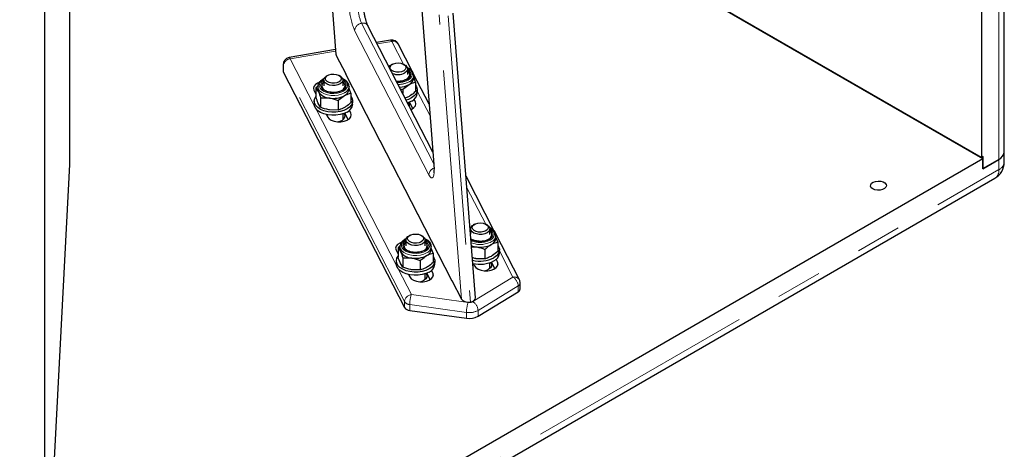
# Model space of a CAD drawing. Units: millimetres. Extents: x 75 to 6271, y 75 to 4380.
# Drawn here: x 1923 to 2332, y 1433 to 1612 of the extents above; entities that cross this region are included whole.
import ezdxf

# ---------------------------------------------------------------- set-up
doc = ezdxf.new("R2010")
doc.units = ezdxf.units.MM
doc.header["$LTSCALE"] = 15
doc.linetypes.add('PHANTOM', pattern=[12.7, 6.35, -1.27, 1.27, -1.27, 1.27, -1.27])

msp = doc.modelspace()

# ---------------------------------------------------------------- linework, layer by layer
at = {"color": 7, "linetype": 'Continuous', "lineweight": 25}
for p, q in [((2332.37, 1556.98), (2332.37, 1988.12)), ((2322.88, 1975.87), (2322.88, 1554.53)), ((1933.75, 1752.05), (1933.75, 1353.02)), ((2047.9, 1685.33), (2054.78, 1597.42)), ((2323.41, 1554.02), (2110.27, 1677.06)), ((2322.88, 1554.53), (2110.3, 1677.25)), ((1944.2, 1551.71), (1944.2, 1646.66)), ((2089.19, 1631.63), (2095.45, 1551.63)), ((2112.78, 1496.35), (2103.53, 1614.59)), ((2095.04, 1556.83), (2068.1, 1609.25)), ((2077.48, 1603.3), (2071.67, 1602.31)), ((2054.62, 1599.39), (2035.3, 1596.08)), ((2086.72, 1589.93), (2080.66, 1601.72)), ((2054.91, 1596.97), (2058.86, 1589.28)), ((2032.81, 1593.12), (2032.81, 1590.67)), ((2078.24, 1593.28), (2077.75, 1593)), ((2083.41, 1593), (2082.92, 1593.28)), ((2084.58, 1588.99), (2084.58, 1591.37)), ((2032.93, 1590.18), (2083.24, 1492.29)), ((2049.73, 1586.77), (2049.73, 1584.39)), ((2051.39, 1588.68), (2050.9, 1588.4)), ((2056.56, 1588.4), (2056.07, 1588.68)), ((2057.73, 1584.39), (2057.73, 1586.77)), ((2058.83, 1589.34), (2058.73, 1589.32)), ((2058.73, 1589.32), (2073.01, 1561.54)), ((2058.86, 1589.28), (2058.86, 1589.08)), ((2093.49, 1576.76), (2086.92, 1589.52)), ((2087.07, 1588.78), (2087.08, 1588.66)), ((2087.08, 1587.52), (2087.08, 1588.66)), ((2087.83, 1585.93), (2087.08, 1587.91)), ((2046.48, 1583.57), (2046.48, 1579.62)), ((2046.48, 1583.57), (2047.45, 1581.95)), ((2047.23, 1584.07), (2047.23, 1582.92)), ((2060.23, 1584.18), (2060.23, 1584.07)), ((2060.23, 1582.92), (2060.23, 1584.07)), ((2060.98, 1581.33), (2060.23, 1583.31)), ((2081.52, 1583.16), (2082.52, 1582.86)), ((2082.52, 1582.86), (2082.52, 1581.2)), ((2087.83, 1585.93), (2087.83, 1581.97)), ((2088.58, 1581.32), (2088.58, 1582.62)), ((2045.65, 1582.5), (2046.48, 1580.89)), ((2048.43, 1579.39), (2048.43, 1575.43)), ((2048.43, 1579.39), (2052.05, 1579.3)), ((2060.98, 1581.33), (2060.98, 1577.38)), ((2085.17, 1579.97), (2083.52, 1579.26)), ((2087.77, 1577.67), (2087.22, 1578.74)), ((2045.73, 1578.02), (2045.73, 1576.72)), ((2048.43, 1575.43), (2047.45, 1577.05)), ((2055.68, 1574.31), (2052.05, 1574.4)), ((2055.68, 1578.26), (2055.68, 1574.31)), ((2061.73, 1576.72), (2061.73, 1578.02)), ((2084.58, 1577.2), (2084.58, 1577.32)), ((2086.67, 1574.91), (2085.3, 1577.59)), ((2050.84, 1572.41), (2051.34, 1571.43)), ((2057.73, 1570.34), (2057.73, 1572.72)), ((2059.83, 1570.31), (2058.45, 1572.99)), ((2060.93, 1573.08), (2060.38, 1574.15)), ((2073.01, 1561.54), (2073.11, 1561.55)), ((2073.08, 1561.61), (2088.72, 1531.17)), ((2073.08, 1561.55), (2073.08, 1561.61)), ((2323.41, 1554.02), (1486.54, 1070.91)), ((2323.58, 1554.94), (2322.88, 1554.53)), ((2323.41, 1549.94), (2323.41, 1554.02)), ((2323.58, 1550.04), (2323.58, 1554.94)), ((2332.37, 1552.74), (2332.37, 1556.98)), ((1944.19, 1551.64), (1933.75, 1353.17)), ((2323.41, 1549.94), (2330.09, 1553.8)), ((2323.41, 1550.15), (2323.58, 1550.04)), ((2330.09, 1553.8), (2323.58, 1550.04)), ((1478.25, 1055.16), (2328.47, 1545.98)), ((2120.84, 1523.52), (2108.82, 1546.91)), ((2088.69, 1531.23), (2088.6, 1531.21)), ((2088.6, 1531.21), (2102.87, 1503.43)), ((2088.72, 1531.17), (2088.72, 1530.97)), ((2112.37, 1526.87), (2111.88, 1526.59)), ((2117.54, 1526.59), (2117.05, 1526.87)), ((2085.52, 1522.27), (2085.03, 1521.99)), ((2090.69, 1521.99), (2090.2, 1522.27)), ((2110.71, 1524.19), (2110.61, 1524.1)), ((2110.71, 1524.95), (2110.71, 1522.81)), ((2118.71, 1522.58), (2118.71, 1524.95)), ((2130.96, 1503.83), (2121.05, 1523.11)), ((2121.2, 1522.37), (2121.21, 1522.25)), ((2121.21, 1521.11), (2121.21, 1522.25)), ((2121.96, 1519.51), (2121.21, 1521.49)), ((2080.61, 1517.16), (2080.61, 1513.21)), ((2080.61, 1517.16), (2081.58, 1515.54)), ((2081.36, 1517.65), (2081.36, 1516.51)), ((2083.86, 1520.36), (2083.86, 1517.98)), ((2091.86, 1517.98), (2091.86, 1520.36)), ((2094.36, 1517.77), (2094.36, 1517.65)), ((2094.36, 1516.51), (2094.36, 1517.65)), ((2111.12, 1517.53), (2113.02, 1517.48)), ((2121.96, 1519.51), (2121.96, 1515.56)), ((2079.78, 1516.09), (2080.61, 1514.47)), ((2095.11, 1514.91), (2094.36, 1516.9)), ((2095.11, 1514.91), (2095.11, 1510.96)), ((2116.65, 1516.45), (2116.65, 1512.5)), ((2122.71, 1514.9), (2122.71, 1516.21)), ((2079.86, 1511.61), (2079.86, 1510.3)), ((2082.56, 1509.02), (2081.58, 1510.64)), ((2082.56, 1512.97), (2082.56, 1509.02)), ((2082.56, 1512.97), (2086.18, 1512.89)), ((2089.81, 1511.85), (2089.81, 1507.9)), ((2095.86, 1510.3), (2095.86, 1511.61)), ((2111.81, 1510.6), (2112.31, 1509.62)), ((2116.65, 1512.5), (2113.02, 1512.58)), ((2118.71, 1508.52), (2118.71, 1510.9)), ((2120.8, 1508.5), (2119.43, 1511.17)), ((2121.9, 1511.26), (2121.35, 1512.33)), ((2084.97, 1506), (2085.47, 1505.02)), ((2089.81, 1507.9), (2086.18, 1507.99)), ((2091.86, 1503.93), (2091.86, 1506.3)), ((2093.96, 1503.9), (2092.58, 1506.58)), ((2095.06, 1506.66), (2094.51, 1507.73)), ((2102.87, 1503.43), (2102.97, 1503.44)), ((2102.94, 1503.44), (2102.94, 1503.5)), ((2102.94, 1503.5), (2106.89, 1495.81)), ((2131.3, 1500), (2131.3, 1502.45)), ((2113.79, 1488.65), (2130.47, 1498.81)), ((2085.41, 1491.1), (2109, 1487.83))]:
    msp.add_line(p, q, dxfattribs=at)
at = {"color": 8, "linetype": 'PHANTOM', "lineweight": 18}
for p, q in [((2330.09, 1553.8), (2330.09, 1984.93)), ((2047.99, 1685.36), (2054.91, 1596.97)), ((2089.31, 1631.37), (2095.56, 1551.37)), ((2106.89, 1495.81), (2097.66, 1613.86)), ((2101.36, 1613.37), (2110.65, 1494.58)), ((2093.37, 1547.45), (2062.56, 1607.39)), ((2065.44, 1610.33), (2095.42, 1551.98)), ((2077.99, 1602.8), (2071.95, 1601.76)), ((2082.86, 1593.31), (2077.99, 1602.8)), ((2054.67, 1598.8), (2035.81, 1595.57)), ((2035.81, 1595.57), (2045.8, 1576.13)), ((2083.24, 1494.74), (2032.93, 1592.63)), ((2032.93, 1592.63), (2032.93, 1590.18)), ((2093.86, 1571.9), (2088.58, 1582.19)), ((2046.53, 1574.71), (2079.93, 1509.72)), ((2087.77, 1577.67), (2087.77, 1576.03)), ((2060.93, 1573.08), (2060.93, 1571.43)), ((2330.09, 1549.55), (2330.09, 1553.8)), ((1479.86, 1058.73), (2330.09, 1549.55)), ((2116.99, 1526.9), (2109.2, 1542.06)), ((2110.74, 1525.26), (2110.52, 1525.14)), ((2110.56, 1524.67), (2110.71, 1524.77)), ((2128.3, 1504.9), (2122.71, 1515.78)), ((2121.9, 1511.26), (2121.9, 1509.62)), ((2080.66, 1508.3), (2086.11, 1497.68)), ((2095.06, 1506.66), (2095.06, 1505.02)), ((2111.61, 1494.75), (2128.3, 1504.9)), ((2130.47, 1501.26), (2113.79, 1491.1)), ((2130.47, 1501.26), (2130.47, 1498.81)), ((2086.11, 1497.68), (2109.69, 1494.42)), ((2083.24, 1494.74), (2083.24, 1492.29)), ((2109, 1490.28), (2085.41, 1493.55)), ((2085.41, 1493.55), (2085.41, 1491.1)), ((2109, 1490.28), (2109, 1487.83)), ((2113.79, 1491.1), (2113.79, 1488.65))]:
    msp.add_line(p, q, dxfattribs=at)
at = {"color": 8, "linetype": 'PHANTOM', "lineweight": 18, "flags": 128}
for points in [[(2077.99, 1602.8), (2077.82, 1603.07), (2077.66, 1603.24), (2077.52, 1603.3), (2077.48, 1603.3)], [(2035.81, 1595.57), (2035.64, 1595.85), (2035.48, 1596.02), (2035.33, 1596.08), (2035.3, 1596.08)], [(2032.93, 1592.63), (2032.82, 1592.96), (2032.81, 1593.12)], [(2084.58, 1591.18), (2085.19, 1590.69), (2085.72, 1589.95), (2085.9, 1589.15), (2085.72, 1588.36), (2085.19, 1587.62), (2084.34, 1586.98)], [(2084.75, 1586.75), (2085.66, 1587.42), (2086.24, 1588.2), (2086.47, 1589.05), (2086.33, 1589.9), (2085.83, 1590.7), (2085, 1591.41), (2084.54, 1591.68)], [(2049.77, 1587.08), (2049.07, 1586.64), (2048.32, 1585.91), (2047.91, 1585.09), (2047.86, 1584.24), (2048.18, 1583.4), (2048.85, 1582.64), (2049.83, 1582), (2051.05, 1581.52), (2052.45, 1581.23), (2053.92, 1581.15), (2055.38, 1581.29), (2056.74, 1581.62), (2057.9, 1582.15), (2057.9, 1582.15)], [(2057.9, 1582.15), (2058.81, 1582.82), (2059.4, 1583.61), (2059.63, 1584.45), (2059.49, 1585.3), (2058.99, 1586.1), (2058.16, 1586.81), (2057.7, 1587.08)], [(2058.33, 1581.41), (2057.15, 1580.87), (2055.78, 1580.5), (2054.3, 1580.33), (2052.79, 1580.35), (2051.33, 1580.58), (2050, 1580.99), (2048.88, 1581.57), (2048.01, 1582.29), (2047.45, 1583.1), (2047.24, 1583.96), (2047.23, 1584.13)], [(2057.5, 1582.38), (2056.39, 1581.9), (2055.11, 1581.59), (2053.73, 1581.48), (2052.36, 1581.59), (2051.07, 1581.9), (2049.97, 1582.38), (2049.12, 1583.02), (2048.59, 1583.76), (2048.41, 1584.56), (2048.59, 1585.35), (2049.12, 1586.09), (2049.73, 1586.58)], [(2057.73, 1586.58), (2058.34, 1586.09), (2058.87, 1585.35), (2059.06, 1584.56), (2058.87, 1583.76), (2058.34, 1583.02), (2057.5, 1582.38)], [(2095.56, 1551.37), (2095.64, 1549.75), (2095.6, 1548.35), (2095.44, 1547.24), (2095.17, 1546.48), (2094.81, 1546.12), (2094.37, 1546.16), (2093.88, 1546.61), (2093.37, 1547.45)], [(2095.56, 1551.37), (2095.46, 1551.57), (2095.45, 1551.63)], [(2118.71, 1524.77), (2119.32, 1524.28), (2119.85, 1523.54), (2120.03, 1522.74), (2119.85, 1521.95), (2119.32, 1521.2), (2118.47, 1520.57)], [(2118.88, 1520.33), (2119.79, 1521.01), (2120.37, 1521.79), (2120.6, 1522.63), (2120.46, 1523.48), (2119.96, 1524.29), (2119.13, 1524.99), (2118.67, 1525.26)], [(2092.46, 1515), (2091.28, 1514.46), (2089.91, 1514.09), (2088.43, 1513.91), (2086.92, 1513.94), (2085.46, 1514.17), (2084.13, 1514.58), (2083.01, 1515.16), (2082.14, 1515.87), (2081.58, 1516.68), (2081.37, 1517.54), (2081.36, 1517.72)], [(2083.9, 1520.67), (2083.2, 1520.23), (2082.45, 1519.5), (2082.04, 1518.68), (2081.99, 1517.82), (2082.31, 1516.99), (2082.98, 1516.23), (2083.96, 1515.59), (2085.18, 1515.11), (2086.58, 1514.82), (2088.05, 1514.74), (2089.51, 1514.87), (2090.87, 1515.21), (2092.03, 1515.73), (2092.03, 1515.73)], [(2091.63, 1515.97), (2090.52, 1515.48), (2089.24, 1515.18), (2087.86, 1515.07), (2086.49, 1515.18), (2085.2, 1515.48), (2084.1, 1515.97), (2083.25, 1516.61), (2082.72, 1517.35), (2082.54, 1518.14), (2082.72, 1518.94), (2083.25, 1519.68), (2083.86, 1520.17)], [(2091.86, 1520.17), (2092.47, 1519.68), (2093, 1518.94), (2093.19, 1518.14), (2093, 1517.35), (2092.47, 1516.61), (2091.63, 1515.97)], [(2092.03, 1515.73), (2092.94, 1516.41), (2093.53, 1517.19), (2093.76, 1518.04), (2093.62, 1518.89), (2093.12, 1519.69), (2092.29, 1520.4), (2091.83, 1520.67)]]:
    msp.add_lwpolyline(points, dxfattribs=at)
at = {"color": 7, "linetype": 'Continuous', "lineweight": 25, "flags": 128}
for points in [[(2076.86, 1592.22), (2077.36, 1592.74), (2077.75, 1593)], [(2082.92, 1590.58), (2082.03, 1590.21), (2080.99, 1590.03), (2079.9, 1590.06), (2078.88, 1590.29), (2078.05, 1590.7), (2077.49, 1591.24), (2077.27, 1591.85), (2077.4, 1592.48), (2077.88, 1593.04), (2078.65, 1593.49), (2079.63, 1593.76), (2080.71, 1593.84), (2081.78, 1593.71), (2082.72, 1593.39), (2083.42, 1592.91), (2083.82, 1592.32), (2083.86, 1591.69), (2083.55, 1591.09), (2082.92, 1590.58)], [(2083.41, 1593), (2083.61, 1592.87), (2084.24, 1592.29), (2084.55, 1591.62), (2084.51, 1590.94), (2084.11, 1590.29), (2083.41, 1589.73)], [(2032.81, 1590.67), (2032.82, 1590.51), (2032.93, 1590.18)], [(2056.56, 1585.14), (2055.6, 1584.73), (2054.48, 1584.5), (2053.29, 1584.47), (2052.13, 1584.65), (2051.12, 1585.02), (2050.35, 1585.54), (2049.87, 1586.17), (2049.74, 1586.86), (2049.96, 1587.53), (2050.51, 1588.14), (2050.9, 1588.4)], [(2056.07, 1585.98), (2055.19, 1585.62), (2054.14, 1585.44), (2053.05, 1585.46), (2052.04, 1585.69), (2051.21, 1586.1), (2050.65, 1586.64), (2050.43, 1587.25), (2050.56, 1587.88), (2051.04, 1588.44), (2051.81, 1588.89), (2052.79, 1589.16), (2053.87, 1589.24), (2054.94, 1589.11), (2055.87, 1588.79), (2056.58, 1588.31), (2056.97, 1587.72), (2057.02, 1587.1), (2056.71, 1586.49), (2056.07, 1585.98)], [(2056.56, 1588.4), (2056.76, 1588.28), (2057.4, 1587.69), (2057.71, 1587.03), (2057.66, 1586.34), (2057.27, 1585.69), (2056.56, 1585.14)], [(2084.02, 1587), (2084.83, 1587.61), (2085.31, 1588.32), (2085.45, 1589.09), (2085.22, 1589.84), (2084.65, 1590.53), (2084.58, 1590.6)], [(2047.79, 1585.77), (2047.16, 1585.5), (2046.23, 1584.88), (2045.64, 1584.13), (2045.45, 1583.32), (2045.65, 1582.5)], [(2047.23, 1582.92), (2047.29, 1582.43), (2047.45, 1581.95)], [(2049.73, 1586), (2049.2, 1585.43), (2048.88, 1584.68), (2048.93, 1583.91), (2049.33, 1583.18), (2050.06, 1582.54), (2050.6, 1582.24)], [(2057.18, 1582.4), (2057.98, 1583.01), (2058.47, 1583.73), (2058.61, 1584.49), (2058.38, 1585.24), (2057.81, 1585.94), (2057.73, 1586)], [(2087.83, 1584.57), (2088.22, 1583.98), (2088.55, 1583), (2088.5, 1582), (2088.09, 1581.03), (2087.32, 1580.13), (2086.23, 1579.36)], [(2059.39, 1574.76), (2058.04, 1574.13), (2056.49, 1573.69), (2054.81, 1573.45), (2053.08, 1573.42), (2051.38, 1573.61), (2049.8, 1574), (2048.39, 1574.59), (2047.24, 1575.33), (2046.38, 1576.2), (2045.88, 1577.15), (2045.74, 1578.15), (2045.97, 1579.14), (2046.48, 1579.98)], [(2060.98, 1579.98), (2061.38, 1579.38), (2061.71, 1578.4), (2061.66, 1577.4), (2061.24, 1576.43), (2060.47, 1575.54), (2059.39, 1574.76)], [(2086.23, 1579.36), (2084.89, 1578.73), (2083.94, 1578.43)], [(2059.39, 1573.45), (2058.04, 1572.83), (2056.49, 1572.38), (2054.81, 1572.14), (2053.08, 1572.11), (2051.38, 1572.3), (2049.8, 1572.7), (2048.39, 1573.28), (2047.24, 1574.02), (2046.38, 1574.89), (2045.88, 1575.85), (2045.73, 1576.72)], [(2086.23, 1578.05), (2084.89, 1577.42), (2084.53, 1577.3)], [(2085.95, 1574.53), (2086.26, 1574.68), (2087.19, 1575.3), (2087.78, 1576.05), (2087.98, 1576.86), (2087.77, 1577.67)], [(2051.34, 1571.43), (2051.93, 1570.69), (2052.87, 1570.07), (2054.07, 1569.63), (2055.44, 1569.4), (2056.86, 1569.4), (2058.22, 1569.63), (2059.42, 1570.08), (2060.35, 1570.7), (2060.93, 1571.45), (2061.13, 1572.26), (2060.93, 1573.08)], [(2058.13, 1572.86), (2058.15, 1572.82), (2058.46, 1572.1), (2058.41, 1571.35), (2058.02, 1570.64), (2057.31, 1570.02), (2056.34, 1569.53), (2055.88, 1569.37)], [(2277.76, 1541.55), (2277.13, 1542.06), (2276.82, 1542.67), (2276.87, 1543.29), (2277.26, 1543.88), (2277.96, 1544.35), (2278.9, 1544.68), (2279.96, 1544.8), (2281.04, 1544.73), (2282.01, 1544.45), (2282.78, 1544.01), (2283.26, 1543.44), (2283.39, 1542.82), (2283.17, 1542.21), (2282.61, 1541.67), (2281.78, 1541.26), (2280.77, 1541.04), (2279.69, 1541.01), (2278.65, 1541.19), (2277.76, 1541.55)], [(2117.54, 1523.32), (2116.58, 1522.91), (2115.45, 1522.68), (2114.26, 1522.66), (2113.11, 1522.84), (2112.1, 1523.2), (2111.32, 1523.72), (2110.84, 1524.36), (2110.71, 1525.04), (2110.93, 1525.72), (2111.49, 1526.32), (2111.88, 1526.59)], [(2117.05, 1524.17), (2116.16, 1523.8), (2115.12, 1523.62), (2114.03, 1523.65), (2113.01, 1523.88), (2112.18, 1524.28), (2111.62, 1524.82), (2111.4, 1525.44), (2111.53, 1526.06), (2112.01, 1526.63), (2112.78, 1527.07), (2113.76, 1527.35), (2114.84, 1527.43), (2115.91, 1527.3), (2116.85, 1526.97), (2117.55, 1526.49), (2117.95, 1525.91), (2117.99, 1525.28), (2117.68, 1524.68), (2117.05, 1524.17)], [(2117.54, 1526.59), (2117.74, 1526.46), (2118.37, 1525.88), (2118.68, 1525.21), (2118.64, 1524.52), (2118.24, 1523.87), (2117.54, 1523.32)], [(2090.69, 1518.72), (2089.73, 1518.31), (2088.61, 1518.09), (2087.41, 1518.06), (2086.26, 1518.24), (2085.25, 1518.6), (2084.48, 1519.13), (2084, 1519.76), (2083.87, 1520.44), (2084.09, 1521.12), (2084.64, 1521.73), (2085.03, 1521.99)], [(2090.2, 1519.57), (2089.32, 1519.2), (2088.27, 1519.02), (2087.18, 1519.05), (2086.17, 1519.28), (2085.34, 1519.68), (2084.78, 1520.22), (2084.56, 1520.84), (2084.69, 1521.46), (2085.17, 1522.03), (2085.94, 1522.47), (2086.92, 1522.75), (2088, 1522.83), (2089.07, 1522.7), (2090, 1522.38), (2090.71, 1521.9), (2091.1, 1521.31), (2091.15, 1520.68), (2090.84, 1520.08), (2090.2, 1519.57)], [(2090.69, 1521.99), (2090.89, 1521.86), (2091.53, 1521.28), (2091.84, 1520.61), (2091.79, 1519.93), (2091.4, 1519.28), (2090.69, 1518.72)], [(2118.15, 1520.59), (2118.96, 1521.2), (2119.44, 1521.91), (2119.58, 1522.67), (2119.35, 1523.43), (2118.78, 1524.12), (2118.71, 1524.19)], [(2081.92, 1519.36), (2081.29, 1519.09), (2080.36, 1518.46), (2079.77, 1517.72), (2079.57, 1516.9), (2079.78, 1516.09)], [(2083.86, 1519.59), (2083.33, 1519.01), (2083.01, 1518.27), (2083.06, 1517.5), (2083.46, 1516.77), (2084.19, 1516.13), (2084.73, 1515.82)], [(2091.31, 1515.99), (2092.11, 1516.6), (2092.6, 1517.31), (2092.73, 1518.08), (2092.51, 1518.83), (2091.94, 1519.52), (2091.86, 1519.59)], [(2110.86, 1520.85), (2111.03, 1520.73), (2111.57, 1520.42)], [(2121.96, 1518.16), (2122.35, 1517.56), (2122.68, 1516.58), (2122.63, 1515.58), (2122.22, 1514.62), (2121.45, 1513.72), (2120.36, 1512.94)], [(2093.52, 1508.34), (2092.17, 1507.72), (2090.62, 1507.28), (2088.94, 1507.03), (2087.21, 1507.01), (2085.51, 1507.2), (2083.93, 1507.59), (2082.52, 1508.17), (2081.37, 1508.92), (2080.51, 1509.79), (2080.01, 1510.74), (2079.87, 1511.74), (2080.1, 1512.73), (2080.61, 1513.56)], [(2081.36, 1516.51), (2081.42, 1516.02), (2081.58, 1515.54)], [(2095.11, 1513.56), (2095.51, 1512.97), (2095.84, 1511.99), (2095.79, 1510.99), (2095.37, 1510.02), (2094.6, 1509.12), (2093.52, 1508.34)], [(2093.52, 1507.04), (2092.17, 1506.41), (2090.62, 1505.97), (2088.94, 1505.73), (2087.21, 1505.7), (2085.51, 1505.89), (2083.93, 1506.28), (2082.52, 1506.87), (2081.37, 1507.61), (2080.51, 1508.48), (2080.01, 1509.43), (2079.86, 1510.3)], [(2112.31, 1509.62), (2112.91, 1508.87), (2113.84, 1508.25), (2115.04, 1507.81), (2116.41, 1507.58), (2117.83, 1507.58), (2119.2, 1507.82), (2120.39, 1508.26), (2121.32, 1508.89), (2121.91, 1509.63), (2122.11, 1510.45), (2121.9, 1511.26)], [(2119.1, 1511.04), (2119.13, 1511.01), (2119.43, 1510.28), (2119.39, 1509.54), (2119, 1508.82), (2118.29, 1508.2), (2117.31, 1507.71), (2116.86, 1507.56)], [(2085.47, 1505.02), (2086.06, 1504.27), (2087, 1503.66), (2088.2, 1503.21), (2089.57, 1502.98), (2090.99, 1502.99), (2092.35, 1503.22), (2093.55, 1503.67), (2094.48, 1504.29), (2095.06, 1505.04), (2095.26, 1505.85), (2095.06, 1506.66)], [(2092.26, 1506.45), (2092.28, 1506.41), (2092.59, 1505.69), (2092.54, 1504.94), (2092.15, 1504.23), (2091.44, 1503.6), (2090.47, 1503.11), (2090.01, 1502.96)]]:
    msp.add_lwpolyline(points, dxfattribs=at)
at = {"color": 8, "linetype": 'PHANTOM', "lineweight": 18}
for centre, radius, start, end in [((2087.41, 1618.21), 27.11, 183.5437, 203.517), ((2080.97, 1617.09), 16.94, 183.5437, 203.517), ((2065.85, 1607.05), 3.31, 97.2143, 174.0872), ((2066.07, 1608.06), 2.36, 30.3646, 105.6229), ((2078.62, 1600.53), 2.36, 30.3646, 105.6229), ((2036.22, 1592.29), 3.31, 97.2143, 174.0872), ((2080.63, 1594.11), 8.03, 265.5026, 297.4896), ((2080.66, 1594.56), 8.82, 266.8535, 297.5969), ((2083.91, 1588.92), 3.17, 293.3754, 355.3044), ((2057.07, 1584.33), 3.17, 293.3754, 355.3044), ((2080.73, 1594.44), 9.52, 269.2993, 297.8055), ((2096.58, 1547.14), 3.23, 109.489, 174.5048), ((2328.47, 1553.13), 3.92, 294.3747, 354.3052), ((2326.38, 1549.08), 3.74, 304.0564, 7.2558), ((2118.04, 1522.51), 3.17, 293.3754, 355.3044), ((2091.2, 1517.91), 3.17, 293.3754, 355.3044), ((2114.71, 1527.59), 7.97, 241.264, 298.1648), ((2114.69, 1528.36), 9.06, 245.3692, 297.5317), ((2114.68, 1528.54), 10.07, 248.511, 297.3501), ((2128.89, 1502.54), 2.44, 31.8719, 104.1155), ((2125.97, 1501.04), 4.51, 2.8004, 58.9475), ((2129.83, 1502.59), 1.48, 295.994, 354.7423), ((2086.53, 1494.4), 3.31, 97.2143, 174.0872), ((2098.08, 1493.53), 12.66, 160.871, 179.9306), ((2085.55, 1496.38), 2.84, 215.4127, 267.1974), ((2121.66, 1490.27), 12.66, 160.871, 179.9306), ((2110.17, 1497.41), 3.03, 260.9701, 298.4665), ((2109.29, 1490.88), 4.51, 2.8004, 58.9475), ((2110.18, 1497.76), 7.57, 260.9701, 298.4665)]:
    msp.add_arc(centre, radius, start, end, dxfattribs=at)
at = {"color": 7, "linetype": 'Continuous', "lineweight": 25}
for centre, radius, start, end in [((2077.99, 1600.35), 3, 27.1985, 99.7183), ((2035.81, 1593.12), 3, 99.7183, 180), ((2080.56, 1595.26), 6.22, 248.3706, 297.236), ((2083.81, 1587.86), 3.28, 294.5251, 354.1548), ((2056.97, 1583.26), 3.28, 294.5251, 354.1548), ((2080.84, 1592.95), 9.17, 272.2126, 298.2065), ((2052.41, 1585.22), 5.93, 213.4389, 266.5665), ((2053.74, 1589.13), 9.98, 260.2289, 297.3572), ((2084.64, 1581.67), 3.96, 293.8101, 354.8697), ((2057.79, 1577.07), 3.96, 293.8101, 354.8697), ((2083.59, 1576.42), 1.73, 342.7837, 37.0436), ((2328.47, 1557.37), 3.92, 294.3747, 354.3052), ((2324.57, 1552.74), 7.8, 299.9973, 0), ((2114.39, 1526.64), 9.26, 249.0768, 261.5223), ((2114.72, 1527.32), 9.98, 260.2289, 297.3572), ((2117.94, 1521.44), 3.28, 294.5251, 354.1548), ((2086.54, 1518.81), 5.93, 213.4389, 266.5665), ((2087.87, 1522.72), 9.98, 260.2289, 297.3572), ((2091.1, 1516.84), 3.28, 294.5251, 354.1548), ((2118.77, 1515.26), 3.96, 293.8101, 354.8697), ((2091.92, 1510.66), 3.96, 293.8101, 354.8697), ((2114.68, 1524), 12.43, 255.4602, 297.2245), ((2114.68, 1522.69), 12.43, 255.9419, 297.2217), ((2128.3, 1502.45), 3, 360, 27.1985), ((2129.83, 1500.14), 1.48, 295.994, 354.7423), ((2085.55, 1493.93), 2.84, 215.4127, 267.1974), ((2110.18, 1495.31), 7.57, 260.9701, 298.4665)]:
    msp.add_arc(centre, radius, start, end, dxfattribs=at)
for centre, start_param, end_param in [((2057.78, 1597.47), 3.198097, 3.449423), ((2109.77, 1496.3), 3.449423, 5.020219), ((2109.77, 1496.3), 5.020219, 6.33969)]:
    msp.add_ellipse(centre, major_axis=(3.01, -0.05), ratio=0.593705, start_param=start_param, end_param=end_param, dxfattribs=at)
for points, knots in [([(2068.1, 1609.25), (2068.05, 1609.36), (2067.91, 1609.65), (2067.63, 1610.35), (2067.3, 1611.36), (2066.97, 1612.59), (2066.67, 1613.96), (2066.43, 1615.39), (2066.29, 1616.5), (2066.24, 1617.1), (2066.23, 1617.26)], [0, 0, 0, 0, 0.077324, 0.206116, 0.34441, 0.49061, 0.641297, 0.794125, 0.947351, 1, 1, 1, 1]), ([(2087.05, 1588.8), (2087.02, 1589.06), (2086.96, 1589.61), (2086.5, 1590.41), (2085.77, 1591.14), (2085.06, 1591.64), (2084.55, 1591.84), (2084.43, 1591.88)], [0, 0, 0, 0, 0.201825, 0.436657, 0.678263, 0.928868, 1, 1, 1, 1]), ([(2049.94, 1587.33), (2049.93, 1587.33), (2049.5, 1587.18), (2048.81, 1586.74), (2047.94, 1586), (2047.42, 1585.12), (2047.19, 1584.47), (2047.24, 1584.15), (2047.24, 1584.14)], [0, 0, 0, 0, 0.0035074, 0.252962, 0.5043645, 0.7541943, 0.9950843, 1, 1, 1, 1]), ([(2060.21, 1584.2), (2060.18, 1584.46), (2060.12, 1585.02), (2059.66, 1585.81), (2058.92, 1586.54), (2058.21, 1587.04), (2057.7, 1587.24), (2057.59, 1587.28)], [0, 0, 0, 0, 0.2018249, 0.4366574, 0.6782629, 0.9288685, 1, 1, 1, 1]), ([(2084.04, 1587.01), (2083.89, 1586.93), (2083.46, 1586.7), (2082.59, 1586.4), (2081.8, 1586.29), (2081.41, 1586.23)], [0, 0, 0, 0, 0.205249, 0.602123, 1, 1, 1, 1]), ([(2047.23, 1584.19), (2047.14, 1584.13), (2046.89, 1583.95), (2046.64, 1583.72), (2046.48, 1583.57)], [0, 0, 0, 0, 0.344913, 1, 1, 1, 1]), ([(2081.41, 1586.23), (2081.41, 1586.23), (2081.02, 1586.16), (2080.5, 1586.16), (2080.02, 1586.22), (2079.94, 1586.23)], [0, 0, 0, 0, 0.003826, 0.829008, 1, 1, 1, 1]), ([(2082.52, 1582.86), (2082.68, 1583.01), (2083.54, 1583.79), (2084.44, 1584.38), (2085.17, 1584.87)], [0, 0, 0, 0, 0.186523, 1, 1, 1, 1]), ([(2085.17, 1584.87), (2085.36, 1584.97), (2086.26, 1585.47), (2087.14, 1585.73), (2087.83, 1585.93)], [0, 0, 0, 0, 0.21268, 1, 1, 1, 1]), ([(2047.45, 1577.05), (2047.43, 1577.1), (2047.1, 1577.82), (2046.78, 1578.75), (2046.48, 1579.62)], [0, 0, 0, 0, 0.0702148, 1, 1, 1, 1]), ([(2047.45, 1581.95), (2047.48, 1581.9), (2047.81, 1581.19), (2048.13, 1580.25), (2048.43, 1579.39)], [0, 0, 0, 0, 0.070215, 1, 1, 1, 1]), ([(2054.57, 1581.64), (2054.57, 1581.63), (2054.17, 1581.57), (2053.33, 1581.59), (2052.14, 1581.72), (2051.19, 1581.96), (2050.75, 1582.19), (2050.6, 1582.27)], [0, 0, 0, 0, 0.001322, 0.286478, 0.571899, 0.856019, 1, 1, 1, 1]), ([(2052.05, 1579.3), (2052.14, 1579.29), (2053.36, 1579.09), (2054.56, 1578.66), (2055.68, 1578.26)], [0, 0, 0, 0, 0.070215, 1, 1, 1, 1]), ([(2057.2, 1582.41), (2057.05, 1582.34), (2056.62, 1582.11), (2055.74, 1581.8), (2054.96, 1581.69), (2054.57, 1581.64)], [0, 0, 0, 0, 0.205249, 0.602123, 1, 1, 1, 1]), ([(2055.68, 1578.26), (2055.84, 1578.41), (2056.7, 1579.19), (2057.6, 1579.78), (2058.33, 1580.27)], [0, 0, 0, 0, 0.186523, 1, 1, 1, 1]), ([(2058.33, 1580.27), (2058.52, 1580.38), (2059.42, 1580.87), (2060.29, 1581.13), (2060.98, 1581.33)], [0, 0, 0, 0, 0.21268, 1, 1, 1, 1]), ([(2087.83, 1581.97), (2087.14, 1581.38), (2086.26, 1580.62), (2085.36, 1580.08), (2085.17, 1579.97)], [0, 0, 0, 0, 0.7873196, 1, 1, 1, 1]), ([(2052.05, 1574.4), (2051.96, 1574.41), (2050.74, 1574.61), (2049.54, 1575.04), (2048.43, 1575.43)], [0, 0, 0, 0, 0.070215, 1, 1, 1, 1]), ([(2058.33, 1575.37), (2057.6, 1575.01), (2056.7, 1574.57), (2055.84, 1574.35), (2055.68, 1574.31)], [0, 0, 0, 0, 0.813477, 1, 1, 1, 1]), ([(2060.98, 1577.38), (2060.29, 1576.78), (2059.42, 1576.02), (2058.52, 1575.49), (2058.33, 1575.37)], [0, 0, 0, 0, 0.7873196, 1, 1, 1, 1]), ([(2095.45, 1551.63), (2095.47, 1551.4), (2095.51, 1550.75), (2095.53, 1549.84), (2095.48, 1549.01), (2095.42, 1548.52), (2095.36, 1548.29), (2095.37, 1548.33), (2095.37, 1548.33)], [0, 0, 0, 0, 0.133155, 0.381057, 0.595244, 0.787897, 0.955346, 1, 1, 1, 1]), ([(2110.91, 1525.52), (2110.9, 1525.51), (2110.75, 1525.46), (2110.63, 1525.38), (2110.51, 1525.3)], [0, 0, 0, 0, 0.038281, 1, 1, 1, 1]), ([(2121.18, 1522.39), (2121.15, 1522.64), (2121.09, 1523.2), (2120.63, 1523.99), (2119.9, 1524.73), (2119.19, 1525.23), (2118.68, 1525.42), (2118.56, 1525.47)], [0, 0, 0, 0, 0.201825, 0.436657, 0.678263, 0.928868, 1, 1, 1, 1]), ([(2081.36, 1517.78), (2081.27, 1517.72), (2081.02, 1517.54), (2080.77, 1517.31), (2080.61, 1517.16)], [0, 0, 0, 0, 0.344913, 1, 1, 1, 1]), ([(2084.07, 1520.92), (2084.06, 1520.92), (2083.63, 1520.77), (2082.94, 1520.32), (2082.07, 1519.59), (2081.55, 1518.71), (2081.32, 1518.06), (2081.37, 1517.74), (2081.37, 1517.73)], [0, 0, 0, 0, 0.003507, 0.252962, 0.504364, 0.754194, 0.995084, 1, 1, 1, 1]), ([(2094.34, 1517.79), (2094.31, 1518.05), (2094.25, 1518.6), (2093.79, 1519.4), (2093.05, 1520.13), (2092.34, 1520.63), (2091.83, 1520.83), (2091.72, 1520.87)], [0, 0, 0, 0, 0.201825, 0.436657, 0.678263, 0.928868, 1, 1, 1, 1]), ([(2115.54, 1519.82), (2115.54, 1519.82), (2115.15, 1519.75), (2114.3, 1519.77), (2113.11, 1519.9), (2112.16, 1520.15), (2111.72, 1520.37), (2111.57, 1520.45)], [0, 0, 0, 0, 0.001322, 0.286478, 0.571899, 0.856019, 1, 1, 1, 1]), ([(2113.02, 1517.48), (2113.11, 1517.47), (2114.33, 1517.27), (2115.53, 1516.85), (2116.65, 1516.45)], [0, 0, 0, 0, 0.070215, 1, 1, 1, 1]), ([(2118.17, 1520.6), (2118.02, 1520.52), (2117.59, 1520.29), (2116.72, 1519.99), (2115.93, 1519.87), (2115.54, 1519.82)], [0, 0, 0, 0, 0.205249, 0.602123, 1, 1, 1, 1]), ([(2116.65, 1516.45), (2116.81, 1516.59), (2117.67, 1517.37), (2118.57, 1517.97), (2119.3, 1518.45)], [0, 0, 0, 0, 0.186523, 1, 1, 1, 1]), ([(2119.3, 1518.45), (2119.49, 1518.56), (2120.39, 1519.06), (2121.27, 1519.31), (2121.96, 1519.51)], [0, 0, 0, 0, 0.21268, 1, 1, 1, 1]), ([(2081.58, 1510.64), (2081.56, 1510.69), (2081.23, 1511.4), (2080.91, 1512.34), (2080.61, 1513.21)], [0, 0, 0, 0, 0.0702148, 1, 1, 1, 1]), ([(2081.58, 1515.54), (2081.61, 1515.49), (2081.94, 1514.78), (2082.26, 1513.84), (2082.56, 1512.97)], [0, 0, 0, 0, 0.070215, 1, 1, 1, 1]), ([(2088.7, 1515.22), (2088.69, 1515.22), (2088.3, 1515.15), (2087.46, 1515.17), (2086.27, 1515.3), (2085.32, 1515.55), (2084.88, 1515.78), (2084.73, 1515.85)], [0, 0, 0, 0, 0.001322, 0.286478, 0.571899, 0.856019, 1, 1, 1, 1]), ([(2091.33, 1516), (2091.18, 1515.92), (2090.75, 1515.69), (2089.87, 1515.39), (2089.09, 1515.28), (2088.7, 1515.22)], [0, 0, 0, 0, 0.205249, 0.602123, 1, 1, 1, 1]), ([(2089.81, 1511.85), (2089.97, 1512), (2090.83, 1512.77), (2091.73, 1513.37), (2092.46, 1513.86)], [0, 0, 0, 0, 0.186523, 1, 1, 1, 1]), ([(2092.46, 1513.86), (2092.65, 1513.96), (2093.55, 1514.46), (2094.42, 1514.71), (2095.11, 1514.91)], [0, 0, 0, 0, 0.21268, 1, 1, 1, 1]), ([(2119.3, 1513.55), (2118.57, 1513.2), (2117.67, 1512.76), (2116.81, 1512.54), (2116.65, 1512.5)], [0, 0, 0, 0, 0.813477, 1, 1, 1, 1]), ([(2121.96, 1515.56), (2121.27, 1514.96), (2120.39, 1514.21), (2119.49, 1513.67), (2119.3, 1513.55)], [0, 0, 0, 0, 0.78732, 1, 1, 1, 1]), ([(2086.18, 1507.99), (2086.09, 1508), (2084.87, 1508.2), (2083.67, 1508.62), (2082.56, 1509.02)], [0, 0, 0, 0, 0.070215, 1, 1, 1, 1]), ([(2086.18, 1512.89), (2086.27, 1512.87), (2087.49, 1512.68), (2088.69, 1512.25), (2089.81, 1511.85)], [0, 0, 0, 0, 0.070215, 1, 1, 1, 1]), ([(2092.46, 1508.96), (2091.73, 1508.6), (2090.83, 1508.16), (2089.97, 1507.94), (2089.81, 1507.9)], [0, 0, 0, 0, 0.813477, 1, 1, 1, 1]), ([(2095.11, 1510.96), (2094.42, 1510.37), (2093.55, 1509.61), (2092.65, 1509.07), (2092.46, 1508.96)], [0, 0, 0, 0, 0.7873196, 1, 1, 1, 1]), ([(2113.02, 1512.58), (2112.94, 1512.6), (2112.41, 1512.68), (2111.9, 1512.86), (2111.47, 1513.01)], [0, 0, 0, 0, 0.164279, 1, 1, 1, 1])]:
    msp.add_open_spline(points, degree=3, knots=knots, dxfattribs=at)

doc.saveas('drawing.dxf')
